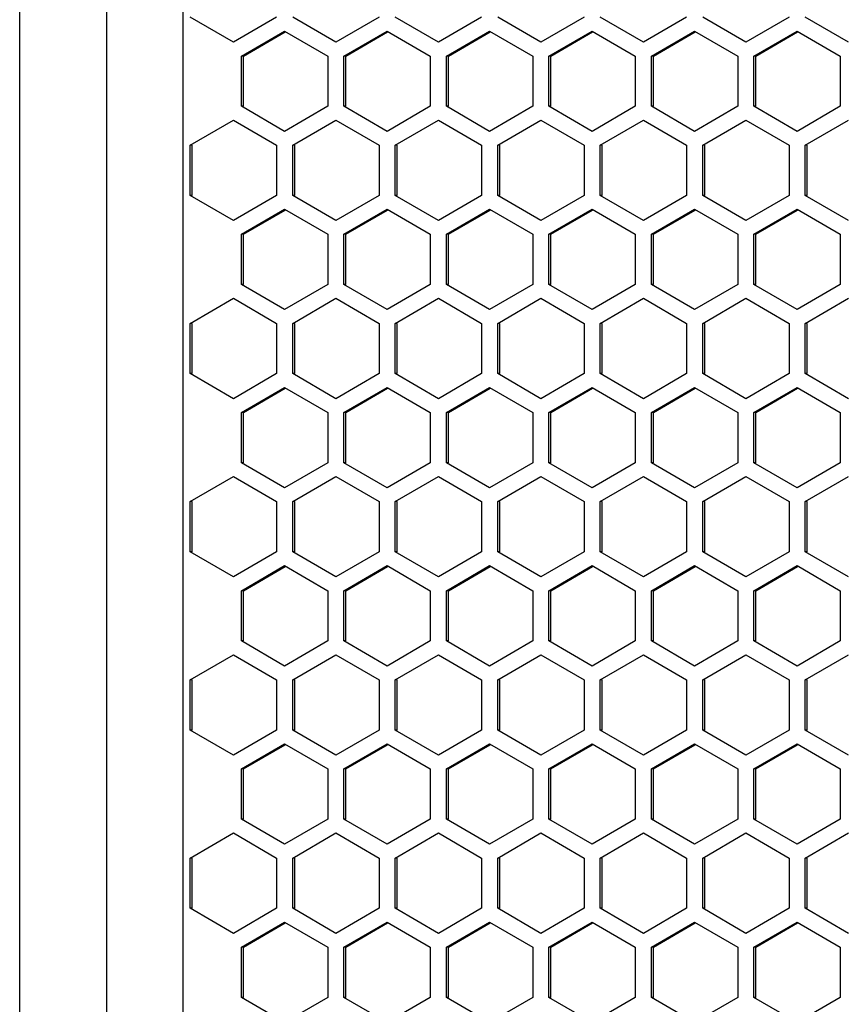
# Model space of a CAD drawing. Units: millimetres. Extents: x -1142 to 3456, y -1167 to 1785.
# Drawn here: x -145 to -69, y 171 to 262 of the extents above; entities that cross this region are included whole.
import ezdxf

# ---------------------------------------------------------------- set-up
doc = ezdxf.new("R2010")
doc.units = ezdxf.units.MM
doc.header["$LTSCALE"] = 46.255
doc.layers.get('0').update_dxf_attribs({"linetype": 'CONTINUOUS'})

msp = doc.modelspace()

# ---------------------------------------------------------------- linework, layer by layer
at = {"color": 9, "linetype": 'Continuous'}
msp.add_line((-137.082, 857.092), (-137.082, -246.908), dxfattribs=at)
at = {"color": 7, "linetype": 'Continuous'}
for p, q in [((-130.082, 857.092), (-130.082, -246.908)), ((-145.082, -242.408), (-145.082, 852.592)), ((-125.426, 259.5), (-129.397, 261.81)), ((-121.456, 261.81), (-125.426, 259.5)), ((-115.997, 259.5), (-119.967, 261.81)), ((-112.027, 261.81), (-115.997, 259.5)), ((-106.568, 259.5), (-110.538, 261.81)), ((-102.598, 261.81), (-106.568, 259.5)), ((-97.139, 259.5), (-101.109, 261.81)), ((-93.169, 261.81), (-97.139, 259.5)), ((-87.71, 259.5), (-91.68, 261.81)), ((-83.74, 261.81), (-87.71, 259.5)), ((-78.281, 259.5), (-82.251, 261.81)), ((-74.31, 261.81), (-78.281, 259.5)), ((-68.851, 259.5), (-72.822, 261.81)), ((-124.682, 258.228), (-120.712, 260.538)), ((-120.712, 260.538), (-116.742, 258.228)), ((-115.253, 258.228), (-111.283, 260.538)), ((-111.283, 260.538), (-107.313, 258.228)), ((-105.824, 258.228), (-101.854, 260.538)), ((-101.854, 260.538), (-97.883, 258.228)), ((-96.395, 258.228), (-92.424, 260.538)), ((-92.424, 260.538), (-88.454, 258.228)), ((-86.965, 258.228), (-82.995, 260.538)), ((-82.995, 260.538), (-79.025, 258.228)), ((-77.536, 258.228), (-73.566, 260.538)), ((-73.566, 260.538), (-69.596, 258.228)), ((-124.682, 253.61), (-124.682, 258.228)), ((-124.499, 258.228), (-124.682, 258.228)), ((-116.742, 258.228), (-116.742, 253.61)), ((-115.253, 253.61), (-115.253, 258.228)), ((-115.07, 258.228), (-115.253, 258.228)), ((-107.313, 258.228), (-107.313, 253.61)), ((-105.824, 253.61), (-105.824, 258.228)), ((-105.641, 258.228), (-105.824, 258.228)), ((-97.883, 258.228), (-97.883, 253.61)), ((-96.395, 253.61), (-96.395, 258.228)), ((-96.212, 258.228), (-96.395, 258.228)), ((-88.454, 258.228), (-88.454, 253.61)), ((-86.965, 253.61), (-86.965, 258.228)), ((-86.783, 258.228), (-86.965, 258.228)), ((-79.025, 258.228), (-79.025, 253.61)), ((-77.536, 253.61), (-77.536, 258.228)), ((-77.353, 258.228), (-77.536, 258.228)), ((-69.596, 258.228), (-69.596, 253.61)), ((-120.712, 251.3), (-124.682, 253.61)), ((-124.499, 253.61), (-124.682, 253.61)), ((-116.742, 253.61), (-120.712, 251.3)), ((-111.283, 251.3), (-115.253, 253.61)), ((-115.07, 253.61), (-115.253, 253.61)), ((-107.313, 253.61), (-111.283, 251.3)), ((-101.854, 251.3), (-105.824, 253.61)), ((-105.641, 253.61), (-105.824, 253.61)), ((-97.883, 253.61), (-101.854, 251.3)), ((-92.424, 251.3), (-96.395, 253.61)), ((-96.212, 253.61), (-96.395, 253.61)), ((-88.454, 253.61), (-92.424, 251.3)), ((-82.995, 251.3), (-86.965, 253.61)), ((-86.783, 253.61), (-86.965, 253.61)), ((-79.025, 253.61), (-82.995, 251.3)), ((-73.566, 251.3), (-77.536, 253.61)), ((-77.353, 253.61), (-77.536, 253.61)), ((-69.596, 253.61), (-73.566, 251.3)), ((-129.397, 250.028), (-125.426, 252.338)), ((-125.426, 252.338), (-121.456, 250.028)), ((-119.967, 250.028), (-115.997, 252.338)), ((-115.997, 252.338), (-112.027, 250.028)), ((-110.538, 250.028), (-106.568, 252.338)), ((-106.568, 252.338), (-102.598, 250.028)), ((-101.109, 250.028), (-97.139, 252.338)), ((-97.139, 252.338), (-93.169, 250.028)), ((-91.68, 250.028), (-87.71, 252.338)), ((-87.71, 252.338), (-83.74, 250.028)), ((-82.251, 250.028), (-78.281, 252.338)), ((-78.281, 252.338), (-74.31, 250.028)), ((-72.822, 250.028), (-68.851, 252.338)), ((-129.397, 245.41), (-129.397, 250.028)), ((-129.214, 250.028), (-129.397, 250.028)), ((-121.456, 250.028), (-121.456, 245.41)), ((-119.967, 245.41), (-119.967, 250.028)), ((-119.785, 250.028), (-119.967, 250.028)), ((-112.027, 250.028), (-112.027, 245.41)), ((-110.538, 245.41), (-110.538, 250.028)), ((-110.356, 250.028), (-110.538, 250.028)), ((-102.598, 250.028), (-102.598, 245.41)), ((-101.109, 245.41), (-101.109, 250.028)), ((-100.926, 250.028), (-101.109, 250.028)), ((-93.169, 250.028), (-93.169, 245.41)), ((-91.68, 245.41), (-91.68, 250.028)), ((-91.497, 250.028), (-91.68, 250.028)), ((-83.74, 250.028), (-83.74, 245.41)), ((-82.251, 245.41), (-82.251, 250.028)), ((-82.068, 250.028), (-82.251, 250.028)), ((-74.31, 250.028), (-74.31, 245.41)), ((-72.822, 245.41), (-72.822, 250.028)), ((-72.639, 250.028), (-72.822, 250.028)), ((-125.426, 243.1), (-129.397, 245.41)), ((-129.214, 245.41), (-129.397, 245.41)), ((-121.456, 245.41), (-125.426, 243.1)), ((-115.997, 243.1), (-119.967, 245.41)), ((-119.785, 245.41), (-119.967, 245.41)), ((-112.027, 245.41), (-115.997, 243.1)), ((-106.568, 243.1), (-110.538, 245.41)), ((-110.356, 245.41), (-110.538, 245.41)), ((-102.598, 245.41), (-106.568, 243.1)), ((-97.139, 243.1), (-101.109, 245.41)), ((-100.926, 245.41), (-101.109, 245.41)), ((-93.169, 245.41), (-97.139, 243.1)), ((-87.71, 243.1), (-91.68, 245.41)), ((-91.497, 245.41), (-91.68, 245.41)), ((-83.74, 245.41), (-87.71, 243.1)), ((-78.281, 243.1), (-82.251, 245.41)), ((-82.068, 245.41), (-82.251, 245.41)), ((-74.31, 245.41), (-78.281, 243.1)), ((-68.851, 243.1), (-72.822, 245.41)), ((-72.639, 245.41), (-72.822, 245.41)), ((-124.682, 241.828), (-120.712, 244.138)), ((-120.712, 244.138), (-116.742, 241.828)), ((-115.253, 241.828), (-111.283, 244.138)), ((-111.283, 244.138), (-107.313, 241.828)), ((-105.824, 241.828), (-101.854, 244.138)), ((-101.854, 244.138), (-97.883, 241.828)), ((-96.395, 241.828), (-92.424, 244.138)), ((-92.424, 244.138), (-88.454, 241.828)), ((-86.965, 241.828), (-82.995, 244.138)), ((-82.995, 244.138), (-79.025, 241.828)), ((-77.536, 241.828), (-73.566, 244.138)), ((-73.566, 244.138), (-69.596, 241.828)), ((-124.682, 237.21), (-124.682, 241.828)), ((-124.499, 241.828), (-124.682, 241.828)), ((-116.742, 241.828), (-116.742, 237.21)), ((-115.253, 237.21), (-115.253, 241.828)), ((-115.07, 241.828), (-115.253, 241.828)), ((-107.313, 241.828), (-107.313, 237.21)), ((-105.824, 237.21), (-105.824, 241.828)), ((-105.641, 241.828), (-105.824, 241.828)), ((-97.883, 241.828), (-97.883, 237.21)), ((-96.395, 237.21), (-96.395, 241.828)), ((-96.212, 241.828), (-96.395, 241.828)), ((-88.454, 241.828), (-88.454, 237.21)), ((-86.965, 237.21), (-86.965, 241.828)), ((-86.783, 241.828), (-86.965, 241.828)), ((-79.025, 241.828), (-79.025, 237.21)), ((-77.536, 237.21), (-77.536, 241.828)), ((-77.353, 241.828), (-77.536, 241.828)), ((-69.596, 241.828), (-69.596, 237.21)), ((-120.712, 234.9), (-124.682, 237.21)), ((-124.499, 237.21), (-124.682, 237.21)), ((-116.742, 237.21), (-120.712, 234.9)), ((-111.283, 234.9), (-115.253, 237.21)), ((-115.07, 237.21), (-115.253, 237.21)), ((-107.313, 237.21), (-111.283, 234.9)), ((-101.854, 234.9), (-105.824, 237.21)), ((-105.641, 237.21), (-105.824, 237.21)), ((-97.883, 237.21), (-101.854, 234.9)), ((-92.424, 234.9), (-96.395, 237.21)), ((-96.212, 237.21), (-96.395, 237.21)), ((-88.454, 237.21), (-92.424, 234.9)), ((-82.995, 234.9), (-86.965, 237.21)), ((-86.783, 237.21), (-86.965, 237.21)), ((-79.025, 237.21), (-82.995, 234.9)), ((-73.566, 234.9), (-77.536, 237.21)), ((-77.353, 237.21), (-77.536, 237.21)), ((-69.596, 237.21), (-73.566, 234.9)), ((-129.397, 233.628), (-125.426, 235.938)), ((-125.426, 235.938), (-121.456, 233.628)), ((-119.967, 233.628), (-115.997, 235.938)), ((-115.997, 235.938), (-112.027, 233.628)), ((-110.538, 233.628), (-106.568, 235.938)), ((-106.568, 235.938), (-102.598, 233.628)), ((-101.109, 233.628), (-97.139, 235.938)), ((-97.139, 235.938), (-93.169, 233.628)), ((-91.68, 233.628), (-87.71, 235.938)), ((-87.71, 235.938), (-83.74, 233.628)), ((-82.251, 233.628), (-78.281, 235.938)), ((-78.281, 235.938), (-74.31, 233.628)), ((-72.822, 233.628), (-68.851, 235.938)), ((-129.397, 229.01), (-129.397, 233.628)), ((-129.214, 233.628), (-129.397, 233.628)), ((-121.456, 233.628), (-121.456, 229.01)), ((-119.967, 229.01), (-119.967, 233.628)), ((-119.785, 233.628), (-119.967, 233.628)), ((-112.027, 233.628), (-112.027, 229.01)), ((-110.538, 229.01), (-110.538, 233.628)), ((-110.356, 233.628), (-110.538, 233.628)), ((-102.598, 233.628), (-102.598, 229.01)), ((-101.109, 229.01), (-101.109, 233.628)), ((-100.926, 233.628), (-101.109, 233.628)), ((-93.169, 233.628), (-93.169, 229.01)), ((-91.68, 229.01), (-91.68, 233.628)), ((-91.497, 233.628), (-91.68, 233.628)), ((-83.74, 233.628), (-83.74, 229.01)), ((-82.251, 229.01), (-82.251, 233.628)), ((-82.068, 233.628), (-82.251, 233.628)), ((-74.31, 233.628), (-74.31, 229.01)), ((-72.822, 229.01), (-72.822, 233.628)), ((-72.639, 233.628), (-72.822, 233.628)), ((-125.426, 226.7), (-129.397, 229.01)), ((-129.214, 229.01), (-129.397, 229.01)), ((-121.456, 229.01), (-125.426, 226.7)), ((-115.997, 226.7), (-119.967, 229.01)), ((-119.785, 229.01), (-119.967, 229.01)), ((-112.027, 229.01), (-115.997, 226.7)), ((-106.568, 226.7), (-110.538, 229.01)), ((-110.356, 229.01), (-110.538, 229.01)), ((-102.598, 229.01), (-106.568, 226.7)), ((-97.139, 226.7), (-101.109, 229.01)), ((-100.926, 229.01), (-101.109, 229.01)), ((-93.169, 229.01), (-97.139, 226.7)), ((-87.71, 226.7), (-91.68, 229.01)), ((-91.497, 229.01), (-91.68, 229.01)), ((-83.74, 229.01), (-87.71, 226.7)), ((-78.281, 226.7), (-82.251, 229.01)), ((-82.068, 229.01), (-82.251, 229.01)), ((-74.31, 229.01), (-78.281, 226.7)), ((-68.851, 226.7), (-72.822, 229.01)), ((-72.639, 229.01), (-72.822, 229.01)), ((-124.682, 225.428), (-120.712, 227.738)), ((-120.712, 227.738), (-116.742, 225.428)), ((-115.253, 225.428), (-111.283, 227.738)), ((-111.283, 227.738), (-107.313, 225.428)), ((-105.824, 225.428), (-101.854, 227.738)), ((-101.854, 227.738), (-97.883, 225.428)), ((-96.395, 225.428), (-92.424, 227.738)), ((-92.424, 227.738), (-88.454, 225.428)), ((-86.965, 225.428), (-82.995, 227.738)), ((-82.995, 227.738), (-79.025, 225.428)), ((-77.536, 225.428), (-73.566, 227.738)), ((-73.566, 227.738), (-69.596, 225.428)), ((-124.682, 220.81), (-124.682, 225.428)), ((-124.499, 225.428), (-124.682, 225.428)), ((-116.742, 225.428), (-116.742, 220.81)), ((-115.253, 220.81), (-115.253, 225.428)), ((-115.07, 225.428), (-115.253, 225.428)), ((-107.313, 225.428), (-107.313, 220.81)), ((-105.824, 220.81), (-105.824, 225.428)), ((-105.641, 225.428), (-105.824, 225.428)), ((-97.883, 225.428), (-97.883, 220.81)), ((-96.395, 220.81), (-96.395, 225.428)), ((-96.212, 225.428), (-96.395, 225.428)), ((-88.454, 225.428), (-88.454, 220.81)), ((-86.965, 220.81), (-86.965, 225.428)), ((-86.783, 225.428), (-86.965, 225.428)), ((-79.025, 225.428), (-79.025, 220.81)), ((-77.536, 220.81), (-77.536, 225.428)), ((-77.353, 225.428), (-77.536, 225.428)), ((-69.596, 225.428), (-69.596, 220.81)), ((-120.712, 218.5), (-124.682, 220.81)), ((-124.499, 220.81), (-124.682, 220.81)), ((-116.742, 220.81), (-120.712, 218.5)), ((-111.283, 218.5), (-115.253, 220.81)), ((-115.07, 220.81), (-115.253, 220.81)), ((-107.313, 220.81), (-111.283, 218.5)), ((-101.854, 218.5), (-105.824, 220.81)), ((-105.641, 220.81), (-105.824, 220.81)), ((-97.883, 220.81), (-101.854, 218.5)), ((-92.424, 218.5), (-96.395, 220.81)), ((-96.212, 220.81), (-96.395, 220.81)), ((-88.454, 220.81), (-92.424, 218.5)), ((-82.995, 218.5), (-86.965, 220.81)), ((-86.783, 220.81), (-86.965, 220.81)), ((-79.025, 220.81), (-82.995, 218.5)), ((-73.566, 218.5), (-77.536, 220.81)), ((-77.353, 220.81), (-77.536, 220.81)), ((-69.596, 220.81), (-73.566, 218.5)), ((-129.397, 217.228), (-125.426, 219.538)), ((-125.426, 219.538), (-121.456, 217.228)), ((-119.967, 217.228), (-115.997, 219.538)), ((-115.997, 219.538), (-112.027, 217.228)), ((-110.538, 217.228), (-106.568, 219.538)), ((-106.568, 219.538), (-102.598, 217.228)), ((-101.109, 217.228), (-97.139, 219.538)), ((-97.139, 219.538), (-93.169, 217.228)), ((-91.68, 217.228), (-87.71, 219.538)), ((-87.71, 219.538), (-83.74, 217.228)), ((-82.251, 217.228), (-78.281, 219.538)), ((-78.281, 219.538), (-74.31, 217.228)), ((-72.822, 217.228), (-68.851, 219.538)), ((-129.397, 212.61), (-129.397, 217.228)), ((-129.214, 217.228), (-129.397, 217.228)), ((-121.456, 217.228), (-121.456, 212.61)), ((-119.967, 212.61), (-119.967, 217.228)), ((-119.785, 217.228), (-119.967, 217.228)), ((-112.027, 217.228), (-112.027, 212.61)), ((-110.538, 212.61), (-110.538, 217.228)), ((-110.356, 217.228), (-110.538, 217.228)), ((-102.598, 217.228), (-102.598, 212.61)), ((-101.109, 212.61), (-101.109, 217.228)), ((-100.926, 217.228), (-101.109, 217.228)), ((-93.169, 217.228), (-93.169, 212.61)), ((-91.68, 212.61), (-91.68, 217.228)), ((-91.497, 217.228), (-91.68, 217.228)), ((-83.74, 217.228), (-83.74, 212.61)), ((-82.251, 212.61), (-82.251, 217.228)), ((-82.068, 217.228), (-82.251, 217.228)), ((-74.31, 217.228), (-74.31, 212.61)), ((-72.822, 212.61), (-72.822, 217.228)), ((-72.639, 217.228), (-72.822, 217.228)), ((-125.426, 210.3), (-129.397, 212.61)), ((-129.214, 212.61), (-129.397, 212.61)), ((-121.456, 212.61), (-125.426, 210.3)), ((-115.997, 210.3), (-119.967, 212.61)), ((-119.785, 212.61), (-119.967, 212.61)), ((-112.027, 212.61), (-115.997, 210.3)), ((-106.568, 210.3), (-110.538, 212.61)), ((-110.356, 212.61), (-110.538, 212.61)), ((-102.598, 212.61), (-106.568, 210.3)), ((-97.139, 210.3), (-101.109, 212.61)), ((-100.926, 212.61), (-101.109, 212.61)), ((-93.169, 212.61), (-97.139, 210.3)), ((-87.71, 210.3), (-91.68, 212.61)), ((-91.497, 212.61), (-91.68, 212.61)), ((-83.74, 212.61), (-87.71, 210.3)), ((-78.281, 210.3), (-82.251, 212.61)), ((-82.068, 212.61), (-82.251, 212.61)), ((-74.31, 212.61), (-78.281, 210.3)), ((-68.851, 210.3), (-72.822, 212.61)), ((-72.639, 212.61), (-72.822, 212.61)), ((-124.682, 209.028), (-120.712, 211.338)), ((-120.712, 211.338), (-116.742, 209.028)), ((-115.253, 209.028), (-111.283, 211.338)), ((-111.283, 211.338), (-107.313, 209.028)), ((-105.824, 209.028), (-101.854, 211.338)), ((-101.854, 211.338), (-97.883, 209.028)), ((-96.395, 209.028), (-92.424, 211.338)), ((-92.424, 211.338), (-88.454, 209.028)), ((-86.965, 209.028), (-82.995, 211.338)), ((-82.995, 211.338), (-79.025, 209.028)), ((-77.536, 209.028), (-73.566, 211.338)), ((-73.566, 211.338), (-69.596, 209.028)), ((-124.682, 204.41), (-124.682, 209.028)), ((-124.499, 209.028), (-124.682, 209.028)), ((-116.742, 209.028), (-116.742, 204.41)), ((-115.253, 204.41), (-115.253, 209.028)), ((-115.07, 209.028), (-115.253, 209.028)), ((-107.313, 209.028), (-107.313, 204.41)), ((-105.824, 204.41), (-105.824, 209.028)), ((-105.641, 209.028), (-105.824, 209.028)), ((-97.883, 209.028), (-97.883, 204.41)), ((-96.395, 204.41), (-96.395, 209.028)), ((-96.212, 209.028), (-96.395, 209.028)), ((-88.454, 209.028), (-88.454, 204.41)), ((-86.965, 204.41), (-86.965, 209.028)), ((-86.783, 209.028), (-86.965, 209.028)), ((-79.025, 209.028), (-79.025, 204.41)), ((-77.536, 204.41), (-77.536, 209.028)), ((-77.353, 209.028), (-77.536, 209.028)), ((-69.596, 209.028), (-69.596, 204.41)), ((-120.712, 202.1), (-124.682, 204.41)), ((-124.499, 204.41), (-124.682, 204.41)), ((-116.742, 204.41), (-120.712, 202.1)), ((-111.283, 202.1), (-115.253, 204.41)), ((-115.07, 204.41), (-115.253, 204.41)), ((-107.313, 204.41), (-111.283, 202.1)), ((-101.854, 202.1), (-105.824, 204.41)), ((-105.641, 204.41), (-105.824, 204.41)), ((-97.883, 204.41), (-101.854, 202.1)), ((-92.424, 202.1), (-96.395, 204.41)), ((-96.212, 204.41), (-96.395, 204.41)), ((-88.454, 204.41), (-92.424, 202.1)), ((-82.995, 202.1), (-86.965, 204.41)), ((-86.783, 204.41), (-86.965, 204.41)), ((-79.025, 204.41), (-82.995, 202.1)), ((-73.566, 202.1), (-77.536, 204.41)), ((-77.353, 204.41), (-77.536, 204.41)), ((-69.596, 204.41), (-73.566, 202.1)), ((-129.397, 200.828), (-125.426, 203.138)), ((-125.426, 203.138), (-121.456, 200.828)), ((-119.967, 200.828), (-115.997, 203.138)), ((-115.997, 203.138), (-112.027, 200.828)), ((-110.538, 200.828), (-106.568, 203.138)), ((-106.568, 203.138), (-102.598, 200.828)), ((-101.109, 200.828), (-97.139, 203.138)), ((-97.139, 203.138), (-93.169, 200.828)), ((-91.68, 200.828), (-87.71, 203.138)), ((-87.71, 203.138), (-83.74, 200.828)), ((-82.251, 200.828), (-78.281, 203.138)), ((-78.281, 203.138), (-74.31, 200.828)), ((-72.822, 200.828), (-68.851, 203.138)), ((-129.397, 196.21), (-129.397, 200.828)), ((-129.214, 200.828), (-129.397, 200.828)), ((-121.456, 200.828), (-121.456, 196.21)), ((-119.967, 196.21), (-119.967, 200.828)), ((-119.785, 200.828), (-119.967, 200.828)), ((-112.027, 200.828), (-112.027, 196.21)), ((-110.538, 196.21), (-110.538, 200.828)), ((-110.356, 200.828), (-110.538, 200.828)), ((-102.598, 200.828), (-102.598, 196.21)), ((-101.109, 196.21), (-101.109, 200.828)), ((-100.926, 200.828), (-101.109, 200.828)), ((-93.169, 200.828), (-93.169, 196.21)), ((-91.68, 196.21), (-91.68, 200.828)), ((-91.497, 200.828), (-91.68, 200.828)), ((-83.74, 200.828), (-83.74, 196.21)), ((-82.251, 196.21), (-82.251, 200.828)), ((-82.068, 200.828), (-82.251, 200.828)), ((-74.31, 200.828), (-74.31, 196.21)), ((-72.822, 196.21), (-72.822, 200.828)), ((-72.639, 200.828), (-72.822, 200.828)), ((-125.426, 193.9), (-129.397, 196.21)), ((-129.214, 196.21), (-129.397, 196.21)), ((-121.456, 196.21), (-125.426, 193.9)), ((-115.997, 193.9), (-119.967, 196.21)), ((-119.785, 196.21), (-119.967, 196.21)), ((-112.027, 196.21), (-115.997, 193.9)), ((-106.568, 193.9), (-110.538, 196.21)), ((-110.356, 196.21), (-110.538, 196.21)), ((-102.598, 196.21), (-106.568, 193.9)), ((-97.139, 193.9), (-101.109, 196.21)), ((-100.926, 196.21), (-101.109, 196.21)), ((-93.169, 196.21), (-97.139, 193.9)), ((-87.71, 193.9), (-91.68, 196.21)), ((-91.497, 196.21), (-91.68, 196.21)), ((-83.74, 196.21), (-87.71, 193.9)), ((-78.281, 193.9), (-82.251, 196.21)), ((-82.068, 196.21), (-82.251, 196.21)), ((-74.31, 196.21), (-78.281, 193.9)), ((-68.851, 193.9), (-72.822, 196.21)), ((-72.639, 196.21), (-72.822, 196.21)), ((-124.682, 192.628), (-120.712, 194.938)), ((-120.712, 194.938), (-116.742, 192.628)), ((-115.253, 192.628), (-111.283, 194.938)), ((-111.283, 194.938), (-107.313, 192.628)), ((-105.824, 192.628), (-101.854, 194.938)), ((-101.854, 194.938), (-97.883, 192.628)), ((-96.395, 192.628), (-92.424, 194.938)), ((-92.424, 194.938), (-88.454, 192.628)), ((-86.965, 192.628), (-82.995, 194.938)), ((-82.995, 194.938), (-79.025, 192.628)), ((-77.536, 192.628), (-73.566, 194.938)), ((-73.566, 194.938), (-69.596, 192.628)), ((-124.682, 188.01), (-124.682, 192.628)), ((-124.499, 192.628), (-124.682, 192.628)), ((-116.742, 192.628), (-116.742, 188.01)), ((-115.253, 188.01), (-115.253, 192.628)), ((-115.07, 192.628), (-115.253, 192.628)), ((-107.313, 192.628), (-107.313, 188.01)), ((-105.824, 188.01), (-105.824, 192.628)), ((-105.641, 192.628), (-105.824, 192.628)), ((-97.883, 192.628), (-97.883, 188.01)), ((-96.395, 188.01), (-96.395, 192.628)), ((-96.212, 192.628), (-96.395, 192.628)), ((-88.454, 192.628), (-88.454, 188.01)), ((-86.965, 188.01), (-86.965, 192.628)), ((-86.783, 192.628), (-86.965, 192.628)), ((-79.025, 192.628), (-79.025, 188.01)), ((-77.536, 188.01), (-77.536, 192.628)), ((-77.353, 192.628), (-77.536, 192.628)), ((-69.596, 192.628), (-69.596, 188.01)), ((-120.712, 185.7), (-124.682, 188.01)), ((-124.499, 188.01), (-124.682, 188.01)), ((-116.742, 188.01), (-120.712, 185.7)), ((-111.283, 185.7), (-115.253, 188.01)), ((-115.07, 188.01), (-115.253, 188.01)), ((-107.313, 188.01), (-111.283, 185.7)), ((-101.854, 185.7), (-105.824, 188.01)), ((-105.641, 188.01), (-105.824, 188.01)), ((-97.883, 188.01), (-101.854, 185.7)), ((-92.424, 185.7), (-96.395, 188.01)), ((-96.212, 188.01), (-96.395, 188.01)), ((-88.454, 188.01), (-92.424, 185.7)), ((-82.995, 185.7), (-86.965, 188.01)), ((-86.783, 188.01), (-86.965, 188.01)), ((-79.025, 188.01), (-82.995, 185.7)), ((-73.566, 185.7), (-77.536, 188.01)), ((-77.353, 188.01), (-77.536, 188.01)), ((-69.596, 188.01), (-73.566, 185.7)), ((-129.397, 184.428), (-125.426, 186.738)), ((-125.426, 186.738), (-121.456, 184.428)), ((-119.967, 184.428), (-115.997, 186.738)), ((-115.997, 186.738), (-112.027, 184.428)), ((-110.538, 184.428), (-106.568, 186.738)), ((-106.568, 186.738), (-102.598, 184.428)), ((-101.109, 184.428), (-97.139, 186.738)), ((-97.139, 186.738), (-93.169, 184.428)), ((-91.68, 184.428), (-87.71, 186.738)), ((-87.71, 186.738), (-83.74, 184.428)), ((-82.251, 184.428), (-78.281, 186.738)), ((-78.281, 186.738), (-74.31, 184.428)), ((-72.822, 184.428), (-68.851, 186.738)), ((-129.397, 179.81), (-129.397, 184.428)), ((-129.214, 184.428), (-129.397, 184.428)), ((-121.456, 184.428), (-121.456, 179.81)), ((-119.967, 179.81), (-119.967, 184.428)), ((-119.785, 184.428), (-119.967, 184.428)), ((-112.027, 184.428), (-112.027, 179.81)), ((-110.538, 179.81), (-110.538, 184.428)), ((-110.356, 184.428), (-110.538, 184.428)), ((-102.598, 184.428), (-102.598, 179.81)), ((-101.109, 179.81), (-101.109, 184.428)), ((-100.926, 184.428), (-101.109, 184.428)), ((-93.169, 184.428), (-93.169, 179.81)), ((-91.68, 179.81), (-91.68, 184.428)), ((-91.497, 184.428), (-91.68, 184.428)), ((-83.74, 184.428), (-83.74, 179.81)), ((-82.251, 179.81), (-82.251, 184.428)), ((-82.068, 184.428), (-82.251, 184.428)), ((-74.31, 184.428), (-74.31, 179.81)), ((-72.822, 179.81), (-72.822, 184.428)), ((-72.639, 184.428), (-72.822, 184.428)), ((-125.426, 177.5), (-129.397, 179.81)), ((-129.214, 179.81), (-129.397, 179.81)), ((-121.456, 179.81), (-125.426, 177.5)), ((-115.997, 177.5), (-119.967, 179.81)), ((-119.785, 179.81), (-119.967, 179.81)), ((-112.027, 179.81), (-115.997, 177.5)), ((-106.568, 177.5), (-110.538, 179.81)), ((-110.356, 179.81), (-110.538, 179.81)), ((-102.598, 179.81), (-106.568, 177.5)), ((-97.139, 177.5), (-101.109, 179.81)), ((-100.926, 179.81), (-101.109, 179.81)), ((-93.169, 179.81), (-97.139, 177.5)), ((-87.71, 177.5), (-91.68, 179.81)), ((-91.497, 179.81), (-91.68, 179.81)), ((-83.74, 179.81), (-87.71, 177.5)), ((-78.281, 177.5), (-82.251, 179.81)), ((-82.068, 179.81), (-82.251, 179.81)), ((-74.31, 179.81), (-78.281, 177.5)), ((-68.851, 177.5), (-72.822, 179.81)), ((-72.639, 179.81), (-72.822, 179.81)), ((-124.682, 176.228), (-120.712, 178.538)), ((-120.712, 178.538), (-116.742, 176.228)), ((-115.253, 176.228), (-111.283, 178.538)), ((-111.283, 178.538), (-107.313, 176.228)), ((-105.824, 176.228), (-101.854, 178.538)), ((-101.854, 178.538), (-97.883, 176.228)), ((-96.395, 176.228), (-92.424, 178.538)), ((-92.424, 178.538), (-88.454, 176.228)), ((-86.965, 176.228), (-82.995, 178.538)), ((-82.995, 178.538), (-79.025, 176.228)), ((-77.536, 176.228), (-73.566, 178.538)), ((-73.566, 178.538), (-69.596, 176.228)), ((-124.682, 171.61), (-124.682, 176.228)), ((-124.499, 176.228), (-124.682, 176.228)), ((-116.742, 176.228), (-116.742, 171.61)), ((-115.253, 171.61), (-115.253, 176.228)), ((-115.07, 176.228), (-115.253, 176.228)), ((-107.313, 176.228), (-107.313, 171.61)), ((-105.824, 171.61), (-105.824, 176.228)), ((-105.641, 176.228), (-105.824, 176.228)), ((-97.883, 176.228), (-97.883, 171.61)), ((-96.395, 171.61), (-96.395, 176.228)), ((-96.212, 176.228), (-96.395, 176.228)), ((-88.454, 176.228), (-88.454, 171.61)), ((-86.965, 171.61), (-86.965, 176.228)), ((-86.783, 176.228), (-86.965, 176.228)), ((-79.025, 176.228), (-79.025, 171.61)), ((-77.536, 171.61), (-77.536, 176.228)), ((-77.353, 176.228), (-77.536, 176.228)), ((-69.596, 176.228), (-69.596, 171.61)), ((-120.712, 169.3), (-124.682, 171.61)), ((-124.499, 171.61), (-124.682, 171.61)), ((-116.742, 171.61), (-120.712, 169.3)), ((-111.283, 169.3), (-115.253, 171.61)), ((-115.07, 171.61), (-115.253, 171.61)), ((-107.313, 171.61), (-111.283, 169.3)), ((-101.854, 169.3), (-105.824, 171.61)), ((-105.641, 171.61), (-105.824, 171.61)), ((-97.883, 171.61), (-101.854, 169.3)), ((-92.424, 169.3), (-96.395, 171.61)), ((-96.212, 171.61), (-96.395, 171.61)), ((-88.454, 171.61), (-92.424, 169.3)), ((-82.995, 169.3), (-86.965, 171.61)), ((-86.783, 171.61), (-86.965, 171.61)), ((-79.025, 171.61), (-82.995, 169.3)), ((-73.566, 169.3), (-77.536, 171.61)), ((-77.353, 171.61), (-77.536, 171.61)), ((-69.596, 171.61), (-73.566, 169.3))]:
    msp.add_line(p, q, dxfattribs=at)
at = {"color": 3, "linetype": 'Continuous'}
for p, q in [((-124.499, 258.228), (-120.666, 260.458)), ((-115.07, 258.228), (-111.237, 260.458)), ((-105.641, 258.228), (-101.807, 260.458)), ((-96.212, 258.228), (-92.378, 260.458)), ((-86.783, 258.228), (-82.949, 260.458)), ((-77.353, 258.228), (-73.52, 260.458)), ((-124.499, 253.61), (-124.499, 258.228)), ((-115.07, 253.61), (-115.07, 258.228)), ((-105.641, 253.61), (-105.641, 258.228)), ((-96.212, 253.61), (-96.212, 258.228)), ((-86.783, 253.61), (-86.783, 258.228)), ((-77.353, 253.61), (-77.353, 258.228)), ((-129.214, 245.41), (-129.214, 250.028)), ((-119.785, 245.41), (-119.785, 250.028)), ((-110.356, 245.41), (-110.356, 250.028)), ((-100.926, 245.41), (-100.926, 250.028)), ((-91.497, 245.41), (-91.497, 250.028)), ((-82.068, 245.41), (-82.068, 250.028)), ((-72.639, 245.41), (-72.639, 250.028)), ((-124.499, 241.828), (-120.666, 244.058)), ((-115.07, 241.828), (-111.237, 244.058)), ((-105.641, 241.828), (-101.807, 244.058)), ((-96.212, 241.828), (-92.378, 244.058)), ((-86.783, 241.828), (-82.949, 244.058)), ((-77.353, 241.828), (-73.52, 244.058)), ((-124.499, 237.21), (-124.499, 241.828)), ((-115.07, 237.21), (-115.07, 241.828)), ((-105.641, 237.21), (-105.641, 241.828)), ((-96.212, 237.21), (-96.212, 241.828)), ((-86.783, 237.21), (-86.783, 241.828)), ((-77.353, 237.21), (-77.353, 241.828)), ((-129.214, 229.01), (-129.214, 233.628)), ((-119.785, 229.01), (-119.785, 233.628)), ((-110.356, 229.01), (-110.356, 233.628)), ((-100.926, 229.01), (-100.926, 233.628)), ((-91.497, 229.01), (-91.497, 233.628)), ((-82.068, 229.01), (-82.068, 233.628)), ((-72.639, 229.01), (-72.639, 233.628)), ((-124.499, 225.428), (-120.666, 227.658)), ((-115.07, 225.428), (-111.237, 227.658)), ((-105.641, 225.428), (-101.807, 227.658)), ((-96.212, 225.428), (-92.378, 227.658)), ((-86.783, 225.428), (-82.949, 227.658)), ((-77.353, 225.428), (-73.52, 227.658)), ((-124.499, 220.81), (-124.499, 225.428)), ((-115.07, 220.81), (-115.07, 225.428)), ((-105.641, 220.81), (-105.641, 225.428)), ((-96.212, 220.81), (-96.212, 225.428)), ((-86.783, 220.81), (-86.783, 225.428)), ((-77.353, 220.81), (-77.353, 225.428)), ((-129.214, 212.61), (-129.214, 217.228)), ((-119.785, 212.61), (-119.785, 217.228)), ((-110.356, 212.61), (-110.356, 217.228)), ((-100.926, 212.61), (-100.926, 217.228)), ((-91.497, 212.61), (-91.497, 217.228)), ((-82.068, 212.61), (-82.068, 217.228)), ((-72.639, 212.61), (-72.639, 217.228)), ((-124.499, 209.028), (-120.666, 211.258)), ((-115.07, 209.028), (-111.237, 211.258)), ((-105.641, 209.028), (-101.807, 211.258)), ((-96.212, 209.028), (-92.378, 211.258)), ((-86.783, 209.028), (-82.949, 211.258)), ((-77.353, 209.028), (-73.52, 211.258)), ((-124.499, 204.41), (-124.499, 209.028)), ((-115.07, 204.41), (-115.07, 209.028)), ((-105.641, 204.41), (-105.641, 209.028)), ((-96.212, 204.41), (-96.212, 209.028)), ((-86.783, 204.41), (-86.783, 209.028)), ((-77.353, 204.41), (-77.353, 209.028)), ((-129.214, 196.21), (-129.214, 200.828)), ((-119.785, 196.21), (-119.785, 200.828)), ((-110.356, 196.21), (-110.356, 200.828)), ((-100.926, 196.21), (-100.926, 200.828)), ((-91.497, 196.21), (-91.497, 200.828)), ((-82.068, 196.21), (-82.068, 200.828)), ((-72.639, 196.21), (-72.639, 200.828)), ((-124.499, 192.628), (-120.666, 194.858)), ((-115.07, 192.628), (-111.237, 194.858)), ((-105.641, 192.628), (-101.807, 194.858)), ((-96.212, 192.628), (-92.378, 194.858)), ((-86.783, 192.628), (-82.949, 194.858)), ((-77.353, 192.628), (-73.52, 194.858)), ((-124.499, 188.01), (-124.499, 192.628)), ((-115.07, 188.01), (-115.07, 192.628)), ((-105.641, 188.01), (-105.641, 192.628)), ((-96.212, 188.01), (-96.212, 192.628)), ((-86.783, 188.01), (-86.783, 192.628)), ((-77.353, 188.01), (-77.353, 192.628)), ((-129.214, 179.81), (-129.214, 184.428)), ((-119.785, 179.81), (-119.785, 184.428)), ((-110.356, 179.81), (-110.356, 184.428)), ((-100.926, 179.81), (-100.926, 184.428)), ((-91.497, 179.81), (-91.497, 184.428)), ((-82.068, 179.81), (-82.068, 184.428)), ((-72.639, 179.81), (-72.639, 184.428)), ((-124.499, 176.228), (-120.666, 178.458)), ((-115.07, 176.228), (-111.237, 178.458)), ((-105.641, 176.228), (-101.807, 178.458)), ((-96.212, 176.228), (-92.378, 178.458)), ((-86.783, 176.228), (-82.949, 178.458)), ((-77.353, 176.228), (-73.52, 178.458)), ((-124.499, 171.61), (-124.499, 176.228)), ((-115.07, 171.61), (-115.07, 176.228)), ((-105.641, 171.61), (-105.641, 176.228)), ((-96.212, 171.61), (-96.212, 176.228)), ((-86.783, 171.61), (-86.783, 176.228)), ((-77.353, 171.61), (-77.353, 176.228))]:
    msp.add_line(p, q, dxfattribs=at)

doc.saveas('drawing.dxf')
